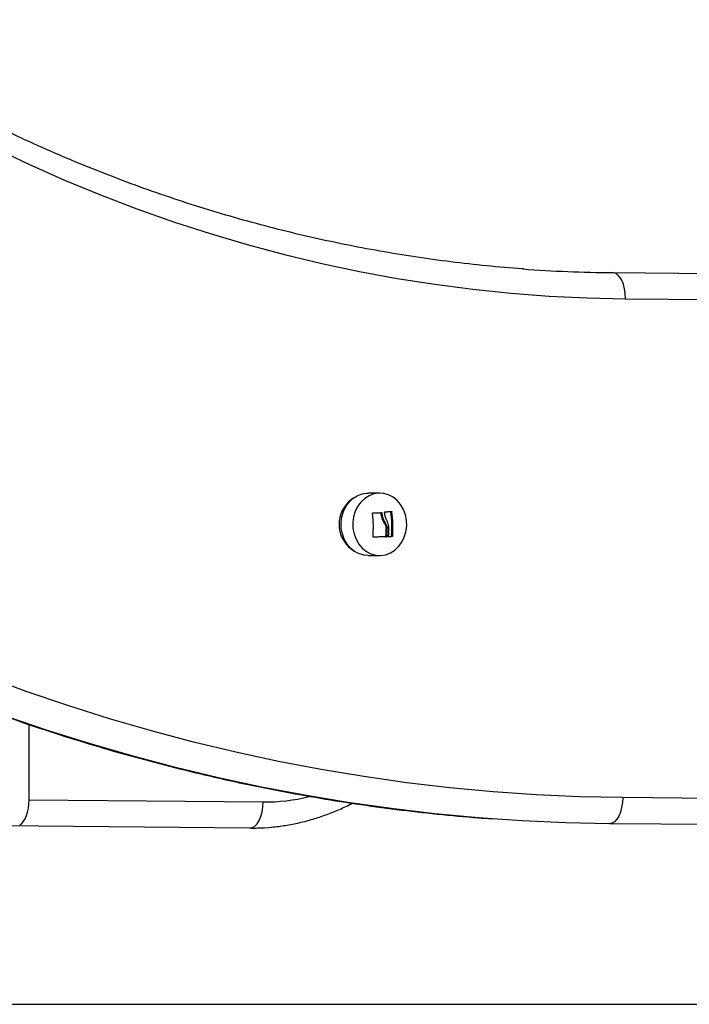
# Model space of a CAD drawing. Units: millimetres. Extents: x -4855.5 to -4835.6, y -641.1 to -624.9.
# Drawn here: x -4851 to -4850.8, y -629.9 to -629.6 of the extents above; entities that cross this region are included whole.
import ezdxf

# ---------------------------------------------------------------- set-up
doc = ezdxf.new("R2010")
doc.units = ezdxf.units.MM
doc.header["$LTSCALE"] = 50

# ---------------------------------------------------------------- blocks, each defined once
blk = doc.blocks.new('3')
at = {"color": 7, "linetype": 'Continuous', "lineweight": 25}
for p, q in [((-4849.800399382136, -659.288777488672), (-4849.726954152257, -659.2894324714838)), ((-4849.79595957668, -659.2977772202693), (-4849.726954152257, -659.2983926090017)), ((-4849.88962669394, -659.3663791253057), (-4849.89053919394, -659.3670199255865)), ((-4849.885137052982, -659.3648214361956), (-4849.88478919394, -659.364813929332)), ((-4849.880740659354, -659.364813929332), (-4849.88478919394, -659.364813929332)), ((-4849.883136187091, -659.371762713549), (-4849.88224408112, -659.3715669730634)), ((-4849.880380388006, -659.3716637082559), (-4849.880005388007, -659.3716637082559)), ((-4849.876905702105, -659.371232237852), (-4849.876530702105, -659.371232237852)), ((-4849.879279460552, -659.3750420592806), (-4849.878904460551, -659.3750420592806)), ((-4849.878505354216, -659.3770398333526), (-4849.878130354216, -659.3770398333526)), ((-4849.878696737862, -659.3798157725893), (-4849.878321737862, -659.3798157725893)), ((-4849.878581812906, -659.3796821934601), (-4849.878206812907, -659.3796821934601)), ((-4849.877965205033, -659.3797649352388), (-4849.877590205033, -659.3797649352388)), ((-4849.876739467521, -659.379692359896), (-4849.876364467521, -659.379692359896)), ((-4849.876632170401, -659.3795588522873), (-4849.8762571704, -659.3795588522873)), ((-4849.89053919394, -659.3841079330772), (-4849.88962669394, -659.3847487333582)), ((-4849.88478919394, -659.3863139293319), (-4849.880740659354, -659.3863139293319)), ((-4850.001701513363, -659.4705694332048), (-4850.001701513363, -659.4445742203242)), ((-4850.001701513363, -659.4705694332048), (-4849.920976519834, -659.4712893367755)), ((-4849.715738761948, -659.4704977572133), (-4849.796935894059, -659.4697736431219)), ((-4849.715738761948, -659.4795381565169), (-4849.801496088603, -659.4787733747191)), ((-4849.925536714378, -659.4802890683727), (-4850.010622761336, -659.4795302730314)), ((-4849.925099579844, -659.4802916256951), (-4849.925536714378, -659.4802890683727))]:
    blk.add_line(p, q, dxfattribs=at)
at = {"color": 7, "linetype": 'Continuous', "lineweight": 25, "flags": 128}
for points in [[(-4850.076954152257, -659.2093948327891), (-4850.073035537503, -659.2119867890049), (-4850.061498247538, -659.2193459420839), (-4850.049816738946, -659.2263952226391), (-4850.037997252649, -659.2331308645458), (-4850.026046103285, -659.239549269243), (-4850.013969675835, -659.2456470076553), (-4850.001774422211, -659.251420822026), (-4849.989466857806, -659.2568676276567), (-4849.977053558019, -659.2619845145554), (-4849.964541154737, -659.2667687489915), (-4849.951936332794, -659.2712177749561), (-4849.939245826398, -659.2753292155279), (-4849.926476415538, -659.2791008741425), (-4849.913634922354, -659.2825307357666), (-4849.9007282075, -659.2856169679737), (-4849.887763166473, -659.2883579219241), (-4849.874746725931, -659.2907521332448), (-4849.861685839995, -659.292798322813), (-4849.848587486528, -659.2944953974381), (-4849.835458663412, -659.2958424504469), (-4849.822306384809, -659.2968387621673), (-4849.809137677408, -659.2974838003134), (-4849.79595957668, -659.2977772202693)], [(-4849.79595957668, -659.2977772202693), (-4849.796034299546, -659.2960214597339), (-4849.796279083329, -659.2943331720912), (-4849.796684521128, -659.2927772372886), (-4849.797235032194, -659.291413449028), (-4849.797909460697, -659.2902942169272), (-4849.798681888728, -659.2894625524485), (-4849.799522632308, -659.288950415991), (-4849.800399382136, -659.288777488672)], [(-4849.88478919394, -659.3863139293319), (-4849.886156729596, -659.3861973183326), (-4849.887825554507, -659.385726106888), (-4849.8893909798, -659.3849088346749), (-4849.890799696795, -659.3837733329183), (-4849.892003733324, -659.3823582697686), (-4849.892962087368, -659.3807118335044), (-4849.893642123327, -659.3788900915376), (-4849.894020683395, -659.3769550811064), (-4849.894084876161, -659.3749726966699), (-4849.893832515619, -659.3730104459527), (-4849.893272195602, -659.3711351510493), (-4849.892422997138, -659.3694106728786), (-4849.891313838662, -659.3678957364765), (-4849.889982491236, -659.366641931185), (-4849.888474292298, -659.3656919538397), (-4849.886840601756, -659.3650781547797), (-4849.885137052982, -659.3648214361956)], [(-4849.880392800313, -659.3863064224681), (-4849.878689251537, -659.3860497038842), (-4849.877055560995, -659.3854359048241), (-4849.875547362059, -659.3844859274787), (-4849.874216014632, -659.3832321221873), (-4849.873106856156, -659.3817171857851), (-4849.872257657692, -659.3799927076144), (-4849.871697337676, -659.3781174127112), (-4849.871444977133, -659.3761551619939), (-4849.871509169899, -659.3741727775574), (-4849.871887729966, -659.3722377671261), (-4849.872567765927, -659.3704160251594), (-4849.87352611997, -659.3687695888951), (-4849.874730156499, -659.3673545257456), (-4849.876138873494, -659.366219023989), (-4849.877704298788, -659.3654017517758), (-4849.879373123698, -659.3649305403312), (-4849.881088518396, -659.3648214361956), (-4849.88279206717, -659.3650781547797), (-4849.884425757712, -659.3656919538397), (-4849.88593395665, -659.366641931185), (-4849.887265304076, -659.3678957364765), (-4849.888374462552, -659.3694106728786), (-4849.889223661015, -659.3711351510493), (-4849.889783981032, -659.3730104459527), (-4849.890036341575, -659.3749726966699), (-4849.889972148809, -659.3769550811064), (-4849.889593588741, -659.3788900915376), (-4849.888913552782, -659.3807118335044), (-4849.887955198737, -659.3823582697686), (-4849.886751162208, -659.3837733329183), (-4849.885342445214, -659.3849088346749), (-4849.88377701992, -659.385726106888), (-4849.882108195009, -659.3861973183326), (-4849.880392800313, -659.3863064224681)], [(-4849.883071991487, -659.3715483359285), (-4849.882694315611, -659.3715468593704), (-4849.882319239455, -659.3715453789771), (-4849.881946877629, -659.3715438952013), (-4849.881577343917, -659.3715424084962), (-4849.881210751238, -659.3715409193162), (-4849.88084721161, -659.3715394281162), (-4849.88048683612, -659.3715379353521), (-4849.88012973489, -659.3715364414799)], [(-4849.878961682168, -659.3712472425759), (-4849.87866136737, -659.3712297979877), (-4849.878364106331, -659.371212369304), (-4849.87806997048, -659.371194960713), (-4849.877779030499, -659.3711775763979), (-4849.877491356298, -659.3711602205362), (-4849.877207017007, -659.3711428972985), (-4849.876926080949, -659.3711256108472), (-4849.876648615633, -659.3711083653365)], [(-4849.878696737862, -659.3798157725893), (-4849.879244072033, -659.3798413068882), (-4849.879801051378, -659.3798668638025), (-4849.880367234595, -659.3798924230831), (-4849.880942173088, -659.379917964479), (-4849.881525411325, -659.3799434677535), (-4849.8821164872, -659.3799689126998), (-4849.882714932394, -659.3799942791578), (-4849.882986941816, -659.3800056811025)], [(-4849.878321737862, -659.3798157725893), (-4849.878869072033, -659.3798413068882), (-4849.879426051378, -659.3798668638025), (-4849.879992234594, -659.3798924230831), (-4849.880567173087, -659.379917964479), (-4849.881150411326, -659.3799434677535), (-4849.8817414872, -659.3799689126998), (-4849.882339932395, -659.3799942791578), (-4849.882945272752, -659.3800195470291)], [(-4849.796935894059, -659.4697736431219), (-4849.811857047021, -659.4694618844348), (-4849.826769392324, -659.4687928967475), (-4849.841666516314, -659.4677669677851), (-4849.856542011882, -659.4663845387896), (-4849.871389481223, -659.4646462043304), (-4849.886202538583, -659.4625527120481), (-4849.900974813014, -659.4601049623334), (-4849.915699951101, -659.4573040079396), (-4849.930371619708, -659.4541510535299), (-4849.944983508693, -659.4506474551592), (-4849.959529333622, -659.4467947196913), (-4849.974002838481, -659.44259450415), (-4849.988397798355, -659.438048615007), (-4850.002708022111, -659.4331590074052), (-4850.016927355063, -659.427927784317), (-4850.031049681613, -659.4223571956408), (-4850.045068927886, -659.4164496372321), (-4850.058979064342, -659.4102076498746), (-4850.072774108365, -659.4036339181861), (-4850.076954152257, -659.4015651501155)], [(-4849.841910055874, -659.477114914771), (-4849.846711200413, -659.4767449645351), (-4849.861747816525, -659.4753475620746), (-4849.876756102851, -659.4735903992414), (-4849.891729604471, -659.4714742317739), (-4849.906661881429, -659.4689999698153), (-4849.921546511498, -659.4661686775215), (-4849.936377092945, -659.4629815726037), (-4849.951147247279, -659.4594400258047), (-4849.965850622, -659.4555455603095), (-4849.980480893333, -659.4512998510894), (-4849.995031768938, -659.446704724183), (-4850.009496990627, -659.4417621559093), (-4850.023870337047, -659.4364742720188), (-4850.038145626362, -659.430843346779), (-4850.052316718911, -659.4248718019961), (-4850.066377519844, -659.4185622059732), (-4850.076954152257, -659.4135580140659)], [(-4849.925536714378, -659.4802890683727), (-4849.924657651307, -659.4801161410537), (-4849.923810056895, -659.4796040045964), (-4849.923026503719, -659.4787723401175), (-4849.922337103289, -659.4776531080167), (-4849.921768348875, -659.4762893197561), (-4849.921342097392, -659.4747333849535), (-4849.921074729445, -659.4730450973109), (-4849.920976519834, -659.4712893367755)], [(-4849.796935894059, -659.4697736431219), (-4849.79703410367, -659.4715294036573), (-4849.797301471617, -659.4732176913), (-4849.7977277231, -659.4747736261025), (-4849.798296477514, -659.4761374143632), (-4849.798985877945, -659.477256646464), (-4849.799769431121, -659.4780883109428), (-4849.800617025533, -659.4786004474001), (-4849.801496088603, -659.4787733747191)], [(-4849.801496088603, -659.4787733747191), (-4849.816578856638, -659.4784582392888), (-4849.831652721615, -659.4777820056136), (-4849.841910055874, -659.477114914771)]]:
    blk.add_lwpolyline(points, dxfattribs=at)
at = {"color": 7, "linetype": 'Continuous', "lineweight": 25}
for centre, radius, start, end in [((-4849.796046431805, -658.8013154380641), 0.48748148576072, 265.8496553937225, 269.4883723706288), ((-4849.88399863961, -659.3755639293319), 0.01076005812923964, 127.4345611875663, 232.5654388124337), ((-4849.928966211754, -659.3764716032422), 0.04603363024889628, 355.7370101438716, 5.974868359898101), ((-4849.924707786231, -659.3769123748541), 0.04598815211283597, 5.850317736702354, 6.908702480488075), ((-4849.922573390782, -659.376900234715), 0.04601808315871567, 356.6879882421276, 7.075024561572446), ((-4849.922198390783, -659.376900234715), 0.04601808315868073, 356.6879882421276, 7.075024561572446), ((-4849.924325538445, -659.3770362778822), 0.04582018436726633, 356.6895773687891, 359.9955540677013), ((-4849.923950538447, -659.3770362778821), 0.04582018436824147, 356.6895773687128, 359.9955540673734), ((-4849.923534540081, -659.3769278258121), 0.04592582428360108, 356.6133663901936, 0.7336003060686389), ((-4849.906246489532, -658.8917302974799), 0.4888533918317304, 273.3165433925891, 273.4604568899167), ((-4849.905871489534, -658.8917302974597), 0.4888533918519153, 273.3165433925591, 273.4604568899871), ((-4849.920425809678, -659.4063491525485), 0.06494251926979958, 269.5141280904441, 283.7043518304739)]:
    blk.add_arc(centre, radius, start, end, dxfattribs=at)
blk.add_ellipse((-4850.006201513363, -659.4705694332048), major_axis=(0, 0.00900026841075669), ratio=0.4999850887359999, start_param=3.423072726820631, end_param=4.712388980384697, dxfattribs=at)
for points, knots in [([(-4849.831164124007, -659.2875195647966), (-4849.831296142494, -659.2875116159431), (-4849.835547709793, -659.2872556284192), (-4849.84390415461, -659.2864612141998), (-4849.856224545714, -659.2851117682006), (-4849.868513863152, -659.2834112399088), (-4849.880768347374, -659.2814073944213), (-4849.892981413042, -659.2790886474929), (-4849.905147259404, -659.2764595130548), (-4849.917259907058, -659.2735203869213), (-4849.929313460068, -659.2702729622015), (-4849.941302039661, -659.2667187769418), (-4849.95321980588, -659.2628596018582), (-4849.965060955371, -659.2586973345243), (-4849.976819726237, -659.2542340272797), (-4849.988490397995, -659.2494718733354), (-4850.000067303608, -659.2444132259916), (-4850.01154479763, -659.2390605268879), (-4850.02291738742, -659.2334165646847), (-4850.034179255578, -659.2274835028779), (-4850.045326053778, -659.2212664999139), (-4850.056348220432, -659.214760192748), (-4850.066905437221, -659.2082163758173), (-4850.073719707369, -659.2037035354783), (-4850.076954152257, -659.2015614816635)], [0, 0, 0, 0, 0.001531513312679913, 0.04932136445193976, 0.09711032333035421, 0.1448980729623126, 0.1926843060919427, 0.2404687274185239, 0.2882510556473249, 0.336031025340154, 0.3838083885444895, 0.4315829161845422, 0.4793543992036011, 0.5271226494506746, 0.5748875003111893, 0.622648807084281, 0.6704064471156079, 0.7181603196964519, 0.7659103457449651, 0.8136564672868762, 0.8613986467560533, 0.9091368661360566, 0.9568711259653878, 1, 1, 1, 1]), ([(-4849.883182652343, -659.3716798601886), (-4849.883182651714, -659.371662882974), (-4849.88318265077, -659.3716373483082), (-4849.883169985818, -659.371606850977), (-4849.883156483767, -659.3715867011344), (-4849.883139147561, -659.3715700342154), (-4849.883118681366, -659.3715578130654), (-4849.883096041232, -659.3715498451261), (-4849.883080020275, -659.3715488397604), (-4849.883071991487, -659.3715483359285)], [0, 0, 0, 0, 0.2488138836915152, 0.3742297808848125, 0.4989724823735011, 0.6239887748182997, 0.7492483822895867, 0.8743376136523302, 0.9999999999999999, 0.9999999999999999, 0.9999999999999999, 0.9999999999999999]), ([(-4849.880504734891, -659.3715364414799), (-4849.880490345972, -659.3715381041721), (-4849.880468261884, -659.3715406560699), (-4849.880440575978, -659.3715565264059), (-4849.880418385817, -659.3715752422586), (-4849.880399841015, -659.3716001510586), (-4849.880385652234, -659.371631162394), (-4849.880382257905, -659.3716521476612), (-4849.880380387999, -659.3716637082559)], [0, 0, 0, 0, 0.2387117512280673, 0.3663744343700731, 0.4993346087888457, 0.6851995795524669, 0.8265792817570681, 1, 1, 1, 1]), ([(-4849.880380387999, -659.3716637082559), (-4849.880294248488, -659.3722685945479), (-4849.880122531607, -659.3734744196881), (-4849.879559870249, -659.3745206544169), (-4849.879279460547, -659.3750420592806)], [0, 0, 0, 0, 0.501636822573133, 1, 1, 1, 1]), ([(-4849.88012973489, -659.3715364414799), (-4849.880114671715, -659.3715381304584), (-4849.880084502129, -659.3715415132631), (-4849.880044944672, -659.3715719004223), (-4849.880014604044, -659.3716134773879), (-4849.880008450464, -659.3716470166852), (-4849.880005388, -659.3716637082534)], [0, 0, 0, 0, 0.249395454459069, 0.499506733501156, 0.7509185284909784, 1, 1, 1, 1]), ([(-4849.880005388738, -659.3716637082663), (-4849.879919248922, -659.3722685945559), (-4849.879747531441, -659.3734744196305), (-4849.879184870184, -659.3745206544154), (-4849.878904460546, -659.3750420592806)], [0, 0, 0, 0, 0.5016368478937112, 1, 1, 1, 1]), ([(-4849.879053550261, -659.3713805692895), (-4849.879054162489, -659.3713638670135), (-4849.879055391713, -659.3713303323112), (-4849.879035262325, -659.3712874436262), (-4849.879003964317, -659.3712549991914), (-4849.878975750577, -659.3712498234107), (-4849.878961682168, -659.3712472425759)], [0, 0, 0, 0, 0.2488324103494672, 0.4996038182009328, 0.7504840523825476, 1, 1, 1, 1]), ([(-4849.878165830217, -659.3745067514876), (-4849.878358963438, -659.3741532743602), (-4849.87874430088, -659.3734480203819), (-4849.878887655423, -659.3726318867799), (-4849.878959159889, -659.3722248037755)], [0, 0, 0, 0, 0.501205435676411, 1, 1, 1, 1]), ([(-4849.877023615632, -659.3711083653365), (-4849.877016695266, -659.3711084565157), (-4849.877003027104, -659.3711086366003), (-4849.87697626294, -659.3711175645686), (-4849.876945534738, -659.371139611729), (-4849.876922488752, -659.3711740092205), (-4849.876910193137, -659.3712059964811), (-4849.876907216897, -659.3712233868288), (-4849.876905702105, -659.371232237852)], [0, 0, 0, 0, 0.1302276329066344, 0.2572077977716125, 0.4997675832723859, 0.7404668133948812, 0.8679075125459349, 1, 1, 1, 1]), ([(-4849.876648615633, -659.3711083653365), (-4849.876635171332, -659.3711094084396), (-4849.876614952002, -659.3711109771971), (-4849.876589237979, -659.3711261094875), (-4849.876571515351, -659.3711416269415), (-4849.876556197541, -659.3711606545398), (-4849.876539225594, -659.3711900259659), (-4849.8765341259, -659.3712152817874), (-4849.876530702105, -659.371232237852)], [0, 0, 0, 0, 0.2489250018530617, 0.3743665896901022, 0.4992066587590028, 0.6265688481133385, 0.7492885856585845, 1, 1, 1, 1]), ([(-4849.879279460547, -659.3750420592806), (-4849.879080519429, -659.37534110601), (-4849.878683633809, -659.3759377013657), (-4849.87856468118, -659.3766730715497), (-4849.878505354216, -659.3770398333526)], [0, 0, 0, 0, 0.5012555434013473, 1, 1, 1, 1]), ([(-4849.878904460392, -659.3750420590987), (-4849.878705519338, -659.3753411059025), (-4849.878308633857, -659.3759377013888), (-4849.878189681195, -659.3766730715648), (-4849.878130354216, -659.3770398333526)], [0, 0, 0, 0, 0.5012555586567995, 1, 1, 1, 1]), ([(-4849.877612480213, -659.3763398195533), (-4849.877650120902, -659.3760119949942), (-4849.877725251902, -659.3753576555504), (-4849.878019166856, -659.3747900074404), (-4849.878165830193, -659.3745067514654)], [0, 0, 0, 0, 0.5010007607331357, 1, 1, 1, 1]), ([(-4849.882945272752, -659.3800195470291), (-4849.882953311997, -659.3800194118928), (-4849.882969337156, -659.3800191425169), (-4849.882992220885, -659.3800122428471), (-4849.883013065633, -659.3800010117803), (-4849.883030934908, -659.3799851750676), (-4849.883045054203, -659.3799657070624), (-4849.883058667639, -659.3799358618079), (-4849.883059431626, -659.3799104237347), (-4849.883059940084, -659.3798934938412)], [0, 0, 0, 0, 0.1254607485416966, 0.2500892476976535, 0.3754614577048616, 0.5002675276863653, 0.6252085279454825, 0.7505636674845915, 1, 1, 1, 1]), ([(-4849.878581812906, -659.3796821934601), (-4849.878582841378, -659.3796915502772), (-4849.878584824445, -659.3797095917894), (-4849.878595711946, -659.379741819626), (-4849.878612981258, -659.379770150025), (-4849.878635195401, -659.3797917459152), (-4849.878661131941, -659.3798094562151), (-4849.87868253449, -659.3798132529573), (-4849.878696737862, -659.3798157725893)], [0, 0, 0, 0, 0.1401970757465571, 0.2703234685549159, 0.4996439947664554, 0.6262921636794179, 0.7519962779519127, 0.9999999999999999, 0.9999999999999999, 0.9999999999999999, 0.9999999999999999]), ([(-4849.878206812907, -659.3796821934601), (-4849.878209198746, -659.3796990289559), (-4849.878213962855, -659.3797326465254), (-4849.878241715449, -659.3797762640049), (-4849.878272407544, -659.3798021858834), (-4849.878300295087, -659.3798134653076), (-4849.878314500746, -659.3798149938624), (-4849.878321737862, -659.3798157725893)], [0, 0, 0, 0, 0.2498797680069875, 0.4989666228536587, 0.7491431999637638, 0.8722002446043718, 1, 1, 1, 1]), ([(-4849.877590205033, -659.3797649352388), (-4849.877597180119, -659.3797648565218), (-4849.877611139448, -659.3797646989844), (-4849.877637311821, -659.37975577407), (-4849.877665208462, -659.3797333228677), (-4849.877687106894, -659.3796914780191), (-4849.877688314467, -659.3796577229722), (-4849.877688918995, -659.3796408247666)], [0, 0, 0, 0, 0.1252277796868851, 0.2506199768810451, 0.500191293264467, 0.7497894077626795, 0.9999999999999999, 0.9999999999999999, 0.9999999999999999, 0.9999999999999999]), ([(-4849.876632170401, -659.3795588522873), (-4849.876633082503, -659.3795676113892), (-4849.87663487465, -659.3795848217391), (-4849.876644777249, -659.3796171462325), (-4849.87666497077, -659.3796529934563), (-4849.87669352495, -659.3796778443101), (-4849.876719197429, -659.3796896303468), (-4849.876732649333, -659.379691441766), (-4849.876739467521, -659.379692359896)], [0, 0, 0, 0, 0.1319066041449242, 0.2591771221788404, 0.4995314285457583, 0.7425910312535782, 0.8695305403323033, 1, 1, 1, 1]), ([(-4849.8762571704, -659.3795588522873), (-4849.876259424234, -659.3795756785753), (-4849.876262780691, -659.3796007366275), (-4849.876277356306, -659.3796310270332), (-4849.87629115098, -659.3796512247396), (-4849.876307319696, -659.3796683597817), (-4849.876331456962, -659.3796862844953), (-4849.876351212051, -659.3796899203041), (-4849.876364467521, -659.379692359896)], [0, 0, 0, 0, 0.2502713619730882, 0.3727092317332449, 0.4995444232091477, 0.6269151410019119, 0.7496637504672837, 1, 1, 1, 1]), ([(-4850.076954152257, -659.413771133055), (-4850.073411971143, -659.4154668649912), (-4850.065518589875, -659.419245626796), (-4850.053150435595, -659.4247564797291), (-4850.039879818924, -659.430367612693), (-4850.026514497861, -659.4356722622692), (-4850.013063443858, -659.440679287131), (-4849.999530669655, -659.4453839192588), (-4849.985921553521, -659.4497851863799), (-4849.972241142235, -659.4538812435006), (-4849.958494603473, -659.4576706283967), (-4849.94468710127, -659.4611519102534), (-4849.930823830022, -659.464323841861), (-4849.916909991333, -659.4671851040587), (-4849.902950841039, -659.4697351773334), (-4849.888951512818, -659.4719711124914), (-4849.874917665334, -659.4738995769737), (-4849.860853058906, -659.4754919015792), (-4849.849902286874, -659.4765492648951), (-4849.843635837105, -659.476969159036), (-4849.84207215851, -659.4770739359838)], [0, 0, 0, 0, 0.04749325339479404, 0.1058337630448744, 0.1641710990801277, 0.2225053138865017, 0.2808364730129926, 0.3391646553300132, 0.3974899530900438, 0.4558124718854831, 0.5141323304995247, 0.5724496606466261, 0.6307646066012543, 0.6890773247143054, 0.7473879828187501, 0.8056967595267667, 0.8640038434234119, 0.9223094321621972, 0.9806137314701776, 1, 1, 1, 1]), ([(-4849.925105759398, -659.4802846992372), (-4849.924354179244, -659.480282488984), (-4849.921996609499, -659.480275555823), (-4849.91803664369, -659.4800196919564), (-4849.913247003697, -659.4794174533995), (-4849.908496552068, -659.4784968830585), (-4849.903802306425, -659.4772659448045), (-4849.89917420338, -659.4757383179156), (-4849.894646809053, -659.4738750381052), (-4849.891657014864, -659.4725235525084), (-4849.890216469193, -659.4717178436756), (-4849.89021501329, -659.4717170293777)], [0, 0, 0, 0, 0.06259054058830674, 0.1963351000981252, 0.3300879371274218, 0.4638680921819696, 0.5977080965683897, 0.731637684135622, 0.8656826948344083, 0.9998642508335855, 1, 1, 1, 1])]:
    blk.add_open_spline(points, degree=3, knots=knots, dxfattribs=at)

msp = doc.modelspace()

# ---------------------------------------------------------------- linework, layer by layer
msp.add_line((-4854.905350646548, -629.9403524053272), (-4846.568959632981, -629.9403524053272))

# ---------------------------------------------------------------- block references
at = {"color": 5}
msp.add_blockref('3', (-0.9946024046703315, 29.60070244590156), dxfattribs=at)

doc.saveas('drawing.dxf')
